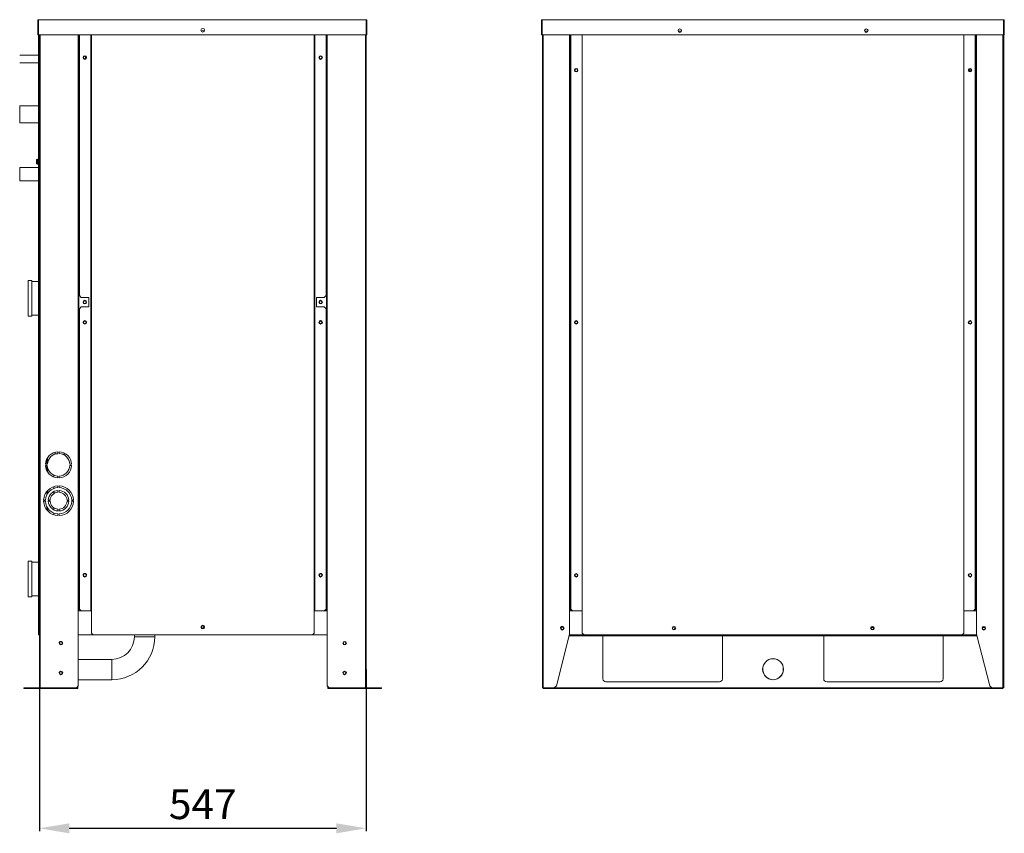
# Model space of a CAD drawing. Units: millimetres. Extents: x 0 to 8746, y -5 to 6233.
# Drawn here: x 4200 to 5849, y 2252 to 3614 of the extents above; entities that cross this region are included whole.
import ezdxf

# ---------------------------------------------------------------- set-up
doc = ezdxf.new("R2010")
doc.units = ezdxf.units.MM
doc.layers.add('LG-DIMENSION', color=7, linetype='Continuous')
doc.layers.add('LG-Product', color=3, linetype='Continuous')
doc.styles.add('LG-TEXT', font='arial.ttf')
doc.dimstyles.new('LG_DIM', dxfattribs={"dimtxt": 50, "dimasz": 50, "dimexe": 5, "dimexo": 10, "dimgap": 15, "dimtad": 1, "dimtoh": 1, "dimdec": 0, "dimzin": 0, "dimdsep": 46, "dimtxsty": 'LG-TEXT', "dimcen": 0.09, "dimclrd": 7, "dimclre": 7, "dimadec": 0, "dimazin": 0, "dimtfac": 1, "dimtdec": 0, "dimtofl": 0, "dimtmove": 0, "dimatfit": 0, "dimfxl": 30, "dimtolj": 1, "dimtzin": 0, "dimarcsym": 0})

# ---------------------------------------------------------------- blocks, each defined once
blk = doc.blocks.new('*D10')
at = {"layer": 'Defpoints', "color": 0, "lineweight": 18, "transparency": 16777216}
for p in [(4233.2, 2536.4), (4780.6, 2536.4), (4780.6, 2260.6)]:
    blk.add_point(p, dxfattribs=at)
at = {"layer": 'LG-DIMENSION', "color": 7, "lineweight": -2, "transparency": 16777216}
for p, q in [((4233.2, 2526.4), (4233.2, 2255.6)), ((4780.6, 2526.4), (4780.6, 2255.6)), ((4283.2, 2260.6), (4730.6, 2260.6))]:
    blk.add_line(p, q, dxfattribs=at)
at = {"layer": 'LG-DIMENSION', "color": 7, "lineweight": 18, "transparency": 16777216}
for points in [[(4283.2, 2268.9), (4283.2, 2252.2), (4233.2, 2260.6)], [(4730.6, 2268.9), (4730.6, 2252.2), (4780.6, 2260.6)]]:
    blk.add_solid(points, dxfattribs=at)
at = {"layer": 'LG-DIMENSION', "color": 0, "lineweight": 18, "transparency": 16777216, "insert": (4506.9, 2301), "char_height": 50, "attachment_point": 5, "style": 'LG-TEXT'}
blk.add_mtext('\\A1;547', dxfattribs=at)

msp = doc.modelspace()

# ---------------------------------------------------------------- linework, layer by layer
at = {"layer": 'LG-Product', "color": 3, "linetype": 'Continuous', "lineweight": 13}
for p, q in [((4230.6, 3614.3), (4231.8, 3614.3)), ((4230.6, 3589.1), (4230.6, 3614.3)), ((4231.6, 3589.1), (4231.6, 3613.3)), ((4231.6, 3613.3), (4231.8, 3613.3)), ((4231.8, 3613.3), (4231.6, 3613.3)), ((4780.4, 3614.3), (4231.8, 3614.3)), ((4231.8, 3589.1), (4231.8, 3614.3)), ((4781.6, 3614.3), (4780.4, 3614.3)), ((4780.4, 3589.1), (4780.4, 3614.3)), ((4780.4, 3613.3), (4780.6, 3613.3)), ((4780.6, 3613.3), (4780.4, 3613.3)), ((4780.6, 3589.1), (4780.6, 3613.3)), ((4781.6, 3589.1), (4781.6, 3614.3)), ((5074.1, 3614.3), (5075.3, 3614.3)), ((5074.1, 3589.1), (5074.1, 3614.3)), ((5075.3, 3613.3), (5075.1, 3613.3)), ((5075.1, 3613.3), (5075.1, 3589.1)), ((5847.9, 3614.3), (5075.3, 3614.3)), ((5075.3, 3589.1), (5075.3, 3614.3)), ((5849.1, 3614.3), (5847.9, 3614.3)), ((5847.9, 3589.1), (5847.9, 3614.3)), ((5848.1, 3613.3), (5847.9, 3613.3)), ((5848.1, 3589.1), (5848.1, 3613.3)), ((5849.1, 3589.1), (5849.1, 3614.3)), ((4231.8, 3605.2), (4231.6, 3605.2)), ((4780.6, 3610.6), (4780.4, 3610.6)), ((4780.6, 2496), (4780.6, 3610.6)), ((4780.6, 3608.9), (4780.6, 3608.9)), ((5848.1, 3610.6), (5847.9, 3610.6)), ((4230.6, 3589.1), (4230.6, 3589.1)), ((4230.6, 3589.1), (4231.6, 3589.1)), ((4230.6, 3589.1), (4231.6, 3589.1)), ((4231.6, 2587.4), (4231.6, 3589.1)), ((4231.8, 3589.1), (4780.4, 3589.1)), ((4231.8, 3589.1), (4780.4, 3589.1)), ((4233.2, 3589.1), (4233.2, 2496)), ((4234.4, 2496), (4234.4, 3589.1)), ((4298.4, 2608.4), (4298.4, 3589.1)), ((4299.6, 2624.4), (4299.6, 3589.1)), ((4299.6, 2625.4), (4299.6, 3589.1)), ((4300.3, 3589.1), (4300.3, 3152.5)), ((4319.3, 3589.1), (4319.3, 2624.4)), ((4319.3, 3589.1), (4319.3, 2624.4)), ((4320.3, 2624.4), (4320.3, 3589.1)), ((4693.4, 2624.4), (4693.4, 3589.1)), ((4694.4, 2624.4), (4694.4, 3589.1)), ((4694.4, 2624.4), (4694.4, 3589.1)), ((4713.4, 3152.5), (4713.4, 3589.1)), ((4714.1, 3589.1), (4714.1, 2624.4)), ((4714.1, 3589.1), (4714.1, 2625.4)), ((4715.3, 3589.1), (4715.3, 2608.4)), ((4779.3, 3589.1), (4779.3, 2496)), ((4781.6, 3589.1), (4780.6, 3589.1)), ((4781.6, 3589.1), (4780.6, 3589.1)), ((4780.6, 2608.4), (4780.6, 3589.1)), ((4781.6, 3589.1), (4781.6, 3589.1)), ((5074.1, 3589.1), (5075.1, 3589.1)), ((5075.3, 3589.1), (5847.9, 3589.1)), ((5075.7, 3589.1), (5075.7, 2496)), ((5077, 2496), (5077, 3589.1)), ((5121.1, 2608.4), (5121.1, 3589.1)), ((5122.3, 2625.4), (5122.3, 3589.1)), ((5122.4, 2624.4), (5122.4, 3589.1)), ((5123.3, 2627.6), (5123.3, 3589.1)), ((5142.3, 2587.4), (5142.3, 3589.1)), ((5781.6, 2587.4), (5781.6, 3589.1)), ((5800.6, 2627.6), (5800.6, 3589.1)), ((5801.5, 3589.1), (5801.5, 2624.4)), ((5801.5, 3589.1), (5801.5, 2625.4)), ((5802.8, 3589.1), (5802.8, 2625.4)), ((5846.9, 3589.1), (5846.9, 2496)), ((5849.1, 3589.1), (5848.1, 3589.1)), ((5848.1, 2496), (5848.1, 3589.1)), ((4231.6, 3554.9), (4200.3, 3554.9)), ((4200.3, 3542.2), (4231.6, 3542.2)), ((5789.5, 3529.9), (5794, 3529.9)), ((4231.6, 3470), (4200.5, 3470)), ((4200.5, 3441.4), (4231.6, 3441.4)), ((4228.8, 3380.4), (4230.3, 3380.4)), ((4228.8, 3380.4), (4228.8, 3376.7)), ((4231.1, 3381), (4230.3, 3381)), ((4231.1, 3381), (4230.3, 3381)), ((4230.3, 3381), (4230.3, 3376.7)), ((4230.3, 3381), (4230.3, 3376.7)), ((4231.1, 3381), (4231.1, 3376.7)), ((4231.1, 3381), (4231.1, 3376.7)), ((4231.6, 3366.8), (4200.5, 3366.8)), ((4228.3, 3376.7), (4228.3, 3379.9)), ((4228.3, 3376.7), (4228.8, 3376.7)), ((4228.3, 3373.6), (4228.3, 3376.7)), ((4228.3, 3373.6), (4228.3, 3373.6)), ((4228.8, 3376.7), (4230.3, 3376.7)), ((4228.8, 3376.7), (4228.8, 3373.1)), ((4228.8, 3373.1), (4228.8, 3373.1)), ((4228.8, 3373.1), (4230.3, 3373.1)), ((4228.8, 3373.1), (4230.3, 3373.1)), ((4230.3, 3376.7), (4230.3, 3372.5)), ((4230.3, 3376.7), (4230.3, 3372.5)), ((4230.3, 3372.5), (4231.1, 3372.5)), ((4230.3, 3372.5), (4231.1, 3372.5)), ((4231.6, 3378.7), (4231.1, 3378.7)), ((4231.1, 3376.7), (4231.1, 3372.5)), ((4231.1, 3376.7), (4231.1, 3372.5)), ((4231.1, 3374.7), (4231.6, 3374.7)), ((4200.5, 3344.6), (4231.6, 3344.6)), ((4220.7, 3177.9), (4214.7, 3177.9)), ((4214.7, 3147.9), (4214.7, 3177.9)), ((4220.7, 3147.9), (4220.7, 3177.9)), ((4231.6, 3175.9), (4220.7, 3175.9)), ((4303.3, 3149.5), (4300.3, 3152.5)), ((4300.3, 3152.5), (4303.3, 3149.5)), ((4303.3, 3149.5), (4316.3, 3149.5)), ((4303.3, 3149.5), (4316.3, 3149.5)), ((4316.3, 3149.5), (4316.3, 3133.5)), ((4697.4, 3149.5), (4710.4, 3149.5)), ((4697.4, 3133.5), (4697.4, 3149.5)), ((4697.4, 3149.5), (4710.4, 3149.5)), ((4713.4, 3152.5), (4710.4, 3149.5)), ((4710.4, 3149.5), (4713.4, 3152.5)), ((4214.7, 3117.9), (4214.7, 3147.9)), ((4220.7, 3117.9), (4220.7, 3147.9)), ((4303.3, 3133.5), (4300.3, 3130.5)), ((4316.3, 3133.5), (4303.3, 3133.5)), ((4710.4, 3133.5), (4697.4, 3133.5)), ((4713.4, 3130.5), (4710.4, 3133.5)), ((4214.7, 3117.9), (4220.7, 3117.9)), ((4220.7, 3119.9), (4231.6, 3119.9)), ((4300.3, 3130.5), (4300.3, 2627.4)), ((4713.4, 2627.4), (4713.4, 3130.5)), ((4257.6, 2886.7), (4258.9, 2886.7)), ((4257.6, 2886.2), (4257.6, 2886.7)), ((4259.8, 2887), (4259.8, 2890.2)), ((4264.4, 2887.9), (4264.3, 2890.9)), ((4266.4, 2890.9), (4266.4, 2887.9)), ((4271.8, 2886.7), (4278.2, 2886.7)), ((4243.5, 2870), (4246.5, 2870)), ((4245.9, 2870), (4245.9, 2878.9)), ((4247.1, 2873.6), (4247.1, 2881)), ((4284.2, 2870), (4287.2, 2870)), ((4246.5, 2868.1), (4243.5, 2868)), ((4243.5, 2868), (4246.5, 2868.1)), ((4245.9, 2859.2), (4245.9, 2868.1)), ((4247.1, 2857.1), (4247.1, 2864.5)), ((4284.2, 2868), (4287.2, 2868)), ((4287.2, 2868), (4284.2, 2868)), ((4257.6, 2848.6), (4257.6, 2851.8)), ((4264.4, 2850.2), (4264.4, 2847.2)), ((4266.4, 2850.2), (4266.4, 2847.2)), ((4245.9, 2819.2), (4245.9, 2824.7)), ((4247.1, 2821.3), (4247.1, 2826.1)), ((4257.6, 2829.6), (4257.6, 2832.8)), ((4257.6, 2821), (4257.6, 2824.5)), ((4264.4, 2831), (4264.4, 2834)), ((4264.4, 2823.2), (4264.4, 2826.2)), ((4266.4, 2834), (4266.4, 2831)), ((4266.4, 2826.2), (4266.4, 2823.2)), ((4240.4, 2810), (4243.4, 2810)), ((4243.4, 2808), (4240.4, 2808)), ((4240.4, 2808), (4243.4, 2808)), ((4248.1, 2810), (4251.1, 2810)), ((4251.1, 2808), (4248.1, 2808)), ((4248.1, 2808), (4251.1, 2808)), ((4279.6, 2810), (4282.6, 2810)), ((4279.6, 2808), (4282.6, 2808)), ((4282.6, 2808), (4279.6, 2808)), ((4287.3, 2810), (4290.3, 2810)), ((4287.3, 2808), (4290.3, 2808)), ((4290.3, 2808), (4287.3, 2808)), ((4245.9, 2793.4), (4245.9, 2798.8)), ((4247.1, 2792), (4247.1, 2796.8)), ((4257.6, 2793.6), (4257.6, 2797)), ((4257.6, 2785.2), (4257.6, 2788.4)), ((4264.4, 2794.8), (4264.4, 2791.8)), ((4264.4, 2787.1), (4264.4, 2784)), ((4266.4, 2794.8), (4266.4, 2791.8)), ((4266.4, 2787.1), (4266.4, 2784)), ((4220.7, 2707.9), (4214.7, 2707.9)), ((4214.7, 2707.9), (4214.7, 2677.9)), ((4220.7, 2707.9), (4220.7, 2677.9)), ((4231.6, 2705.9), (4220.7, 2705.9)), ((4214.7, 2677.9), (4214.7, 2647.9)), ((4220.7, 2677.9), (4220.7, 2647.9)), ((4214.7, 2647.9), (4220.7, 2647.9)), ((4220.7, 2649.9), (4231.6, 2649.9)), ((4233.2, 2624.4), (4232.6, 2624.4)), ((4232.6, 2587.4), (4232.6, 2624.4)), ((4233.2, 2619.2), (4233.2, 2624.4)), ((4298.4, 2625.4), (4298.4, 2625.4)), ((4298.4, 2625.4), (4299.6, 2625.4)), ((4299.6, 2625.4), (4298.4, 2625.4)), ((4298.4, 2608.4), (4298.4, 2625.4)), ((4298.4, 2624.4), (4319.3, 2624.4)), ((4299.6, 2624.4), (4299.6, 2625.4)), ((4299.6, 2625.4), (4299.6, 2625.4)), ((4303.3, 2624.4), (4300.3, 2627.4)), ((4300.3, 2627.4), (4303.3, 2624.4)), ((4319.3, 2624.4), (4320.3, 2624.4)), ((4320.3, 2624.4), (4320.3, 2624.4)), ((4320.3, 2587.4), (4320.3, 2624.4)), ((4693.4, 2624.4), (4693.4, 2624.4)), ((4693.4, 2624.4), (4693.4, 2624.4)), ((4694.4, 2624.4), (4693.4, 2624.4)), ((4693.4, 2624.4), (4693.4, 2587.4)), ((4693.4, 2624.4), (4693.4, 2624.4)), ((4694.4, 2624.4), (4715.3, 2624.4)), ((4713.4, 2627.4), (4710.4, 2624.4)), ((4710.4, 2624.4), (4713.4, 2627.4)), ((4714.1, 2625.4), (4714.1, 2625.4)), ((4715.3, 2625.4), (4714.1, 2625.4)), ((4714.1, 2625.4), (4714.1, 2624.4)), ((4715.3, 2625.4), (4714.1, 2625.4)), ((4715.3, 2625.4), (4715.3, 2625.4)), ((4715.3, 2625.4), (4715.3, 2608.4)), ((5121.1, 2625.4), (5121.1, 2625.4)), ((5121.1, 2625.4), (5121.1, 2625.4)), ((5121.1, 2625.4), (5122.3, 2625.4)), ((5121.1, 2625.4), (5121.1, 2608.4)), ((5121.1, 2625.4), (5122.3, 2625.4)), ((5121.1, 2624.4), (5142.3, 2624.4)), ((5122.3, 2625.4), (5122.3, 2624.4)), ((5122.3, 2625.4), (5122.3, 2625.4)), ((5123.3, 2627.6), (5126.3, 2624.6)), ((5142.3, 2624.6), (5126.3, 2624.6)), ((5141.4, 2624.4), (5141.4, 2624.7)), ((5781.6, 2624.6), (5797.6, 2624.6)), ((5781.6, 2624.4), (5802.7, 2624.4)), ((5782.5, 2624.7), (5782.5, 2624.4)), ((5797.6, 2624.6), (5800.6, 2627.6)), ((5801.5, 2625.4), (5801.5, 2624.4)), ((5802.8, 2625.4), (5801.5, 2625.4)), ((5802.7, 2625.4), (5802.7, 2624.4)), ((5802.8, 2625.4), (5802.8, 2608.4)), ((4233.2, 2619.2), (4233.2, 2619.2)), ((4233.2, 2585.5), (4233.2, 2619.2)), ((4233.2, 2619.2), (4233.2, 2585.6)), ((4233.2, 2619.2), (4233.2, 2619.2)), ((4298.4, 2608.4), (4298.4, 2608.4)), ((4298.4, 2499), (4298.4, 2608.4)), ((4715.3, 2608.4), (4715.3, 2608.4)), ((4715.3, 2499), (4715.3, 2608.4)), ((5121.1, 2608.4), (5121.1, 2608.4)), ((5121.1, 2608.4), (5121.1, 2608.4)), ((5121.1, 2585.5), (5121.1, 2608.4)), ((5802.8, 2585.5), (5802.8, 2608.4)), ((5626.5, 2596.6), (5630, 2596.6)), ((5630, 2596.6), (5626.5, 2596.6)), ((5630, 2596.6), (5626.5, 2596.6)), ((5626.5, 2596.6), (5630, 2596.6)), ((5813.2, 2596.6), (5816.7, 2596.6)), ((5816.7, 2596.6), (5813.2, 2596.6)), ((5816.7, 2596.6), (5813.2, 2596.6)), ((5813.2, 2596.6), (5816.7, 2596.6)), ((4231.6, 2584.4), (4231.6, 2587.4)), ((4231.6, 2587.4), (4232.6, 2587.4)), ((4232.6, 2584.4), (4231.6, 2584.4)), ((4232.6, 2587.4), (4232.6, 2584.4)), ((4233.2, 2585.6), (4233.2, 2585.6)), ((4233.2, 2498.9), (4233.2, 2585.5)), ((4392.4, 2584.4), (4298.4, 2584.4)), ((4298.4, 2584.4), (4323.3, 2584.4)), ((4323.3, 2584.4), (4320.3, 2587.4)), ((4320.3, 2587.4), (4323.3, 2584.4)), ((4690.4, 2584.4), (4323.3, 2584.4)), ((4323.3, 2584.4), (4690.4, 2584.4)), ((4392.4, 2584.4), (4323.4, 2584.4)), ((4323.4, 2584.4), (4323.4, 2584.4)), ((4323.4, 2584.4), (4392.4, 2584.4)), ((4392.4, 2584.4), (4392.4, 2581.4)), ((4426.4, 2581.4), (4392.4, 2581.4)), ((4426.4, 2581.4), (4426.4, 2584.4)), ((4578.7, 2584.4), (4426.4, 2584.4)), ((4614.1, 2584.4), (4426.4, 2584.4)), ((4426.4, 2584.4), (4613.9, 2584.4)), ((4715.3, 2584.4), (4690.3, 2584.4)), ((4690.3, 2584.4), (4715.3, 2584.4)), ((4693.4, 2587.4), (4690.4, 2584.4)), ((4690.4, 2584.4), (4693.4, 2587.4)), ((4780.6, 2587.4), (4780.6, 2584.4)), ((4780.6, 2498.9), (4780.6, 2584.4)), ((5121.1, 2585.5), (5099.2, 2498.9)), ((5099.2, 2498.9), (5121.1, 2585.5)), ((5803.4, 2582.8), (5120.5, 2582.8)), ((5803, 2584.4), (5120.9, 2584.4)), ((5324.4, 2584.4), (5120.9, 2584.4)), ((5121.1, 2585.5), (5121.1, 2585.5)), ((5142.3, 2587.4), (5145.3, 2584.4)), ((5145.3, 2584.4), (5778.6, 2584.4)), ((5177.1, 2510.8), (5177.1, 2582.8)), ((5589.5, 2584.4), (5324.8, 2584.4)), ((5377.1, 2582.8), (5377.1, 2510.8)), ((5478.9, 2584.4), (5444.9, 2584.4)), ((5546.7, 2510.8), (5546.7, 2582.8)), ((5803, 2584.4), (5589.9, 2584.4)), ((5746.7, 2582.8), (5746.7, 2510.8)), ((5778.6, 2584.4), (5781.6, 2587.4)), ((5778.6, 2584.4), (5803, 2584.4)), ((5824.7, 2498.9), (5802.8, 2585.5)), ((4354.4, 2543.4), (4298.4, 2543.4)), ((4354.4, 2509.4), (4354.4, 2543.4)), ((5444.9, 2531.1), (5444.9, 2526.4)), ((5444.9, 2526.4), (5444.9, 2526.4)), ((5478.9, 2526.4), (5478.9, 2531.1)), ((5478.9, 2526.4), (5478.9, 2526.4)), ((4298.4, 2509.4), (4354.4, 2509.4)), ((4207.4, 2494.4), (4207.4, 2496)), ((4207.4, 2496), (4207.4, 2496)), ((4207.4, 2496), (4217.4, 2496)), ((4217.4, 2496), (4207.4, 2496)), ((4217.4, 2494.4), (4207.4, 2494.4)), ((4212.4, 2496), (4218.4, 2496)), ((4212.4, 2496), (4218.4, 2496)), ((4233.2, 2496), (4217.4, 2496)), ((4217.4, 2496), (4217.4, 2494.4)), ((4217.4, 2494.4), (4297.4, 2494.4)), ((4218.4, 2496), (4222.4, 2496)), ((4222.4, 2496), (4218.4, 2496)), ((4222.4, 2496), (4218.4, 2496)), ((4218.4, 2496), (4222.4, 2496)), ((4222.4, 2496), (4228.4, 2496)), ((4222.4, 2496), (4228.4, 2496)), ((4233.2, 2498.9), (4233.2, 2498.9)), ((4233.2, 2496), (4233.2, 2498.9)), ((4233.2, 2496), (4234.4, 2496)), ((4234.4, 2496), (4295.4, 2496)), ((4234.4, 2496), (4295.4, 2496)), ((4298.4, 2499), (4295.4, 2496)), ((4295.4, 2496), (4298.4, 2499)), ((4295.8, 2496), (4295.4, 2496)), ((4295.8, 2496), (4295.4, 2496)), ((4295.8, 2496.4), (4295.8, 2496)), ((4297.4, 2494.4), (4297.4, 2498)), ((4718.3, 2496), (4715.3, 2499)), ((4715.3, 2499), (4718.3, 2496)), ((4716.4, 2498), (4715.3, 2499)), ((4715.3, 2499), (4716.4, 2498)), ((4716.4, 2494.4), (4716.4, 2498)), ((4796.4, 2494.4), (4716.4, 2494.4)), ((4718, 2496.4), (4718, 2496)), ((4718.3, 2496), (4718, 2496.4)), ((4718, 2496.4), (4718.3, 2496)), ((4718, 2496), (4796.4, 2496)), ((4718, 2496), (4796.4, 2496)), ((4718.3, 2496), (4779.3, 2496)), ((4779.3, 2496), (4718.3, 2496)), ((4718.3, 2496), (4779.3, 2496)), ((4779.3, 2496), (4718.3, 2496)), ((4779.3, 2496), (4779.4, 2496)), ((4779.3, 2496), (4780.6, 2496)), ((4779.3, 2496), (4779.4, 2496)), ((4779.4, 2496), (4780.6, 2496)), ((4779.4, 2496), (4779.4, 2496)), ((4780.6, 2496), (4779.4, 2496)), ((4780.6, 2496), (4779.4, 2496)), ((4780.6, 2498.9), (4780.6, 2496)), ((4780.6, 2496), (4780.6, 2496)), ((4780.6, 2496), (4780.6, 2496)), ((4791.4, 2496), (4785.4, 2496)), ((4791.4, 2496), (4785.4, 2496)), ((4795.4, 2496), (4791.4, 2496)), ((4791.4, 2496), (4795.4, 2496)), ((4795.4, 2496), (4791.4, 2496)), ((4791.4, 2496), (4795.4, 2496)), ((4801.4, 2496), (4795.4, 2496)), ((4801.4, 2496), (4795.4, 2496)), ((4806.4, 2496), (4796.4, 2496)), ((4796.4, 2496), (4806.4, 2496)), ((4796.4, 2494.4), (4796.4, 2496)), ((4806.4, 2494.4), (4796.4, 2494.4)), ((4806.4, 2496), (4806.4, 2496)), ((4806.4, 2496), (4806.4, 2494.4)), ((5075.7, 2496), (5075.7, 2496)), ((5076.9, 2496), (5075.7, 2496)), ((5075.7, 2496), (5077, 2496)), ((5075.9, 2496), (5075.9, 2496)), ((5077.1, 2496), (5075.9, 2496)), ((5076.9, 2496), (5077, 2496)), ((5077, 2496), (5095.4, 2496)), ((5077, 2496), (5077, 2496)), ((5077, 2496), (5095.4, 2496)), ((5077.1, 2496), (5077.1, 2496)), ((5077.1, 2494.4), (5077.1, 2496)), ((5846.7, 2496), (5077.1, 2496)), ((5077.1, 2496), (5077.1, 2496)), ((5077.1, 2496), (5087.1, 2496)), ((5087.1, 2494.4), (5077.1, 2494.4)), ((5087.1, 2496), (5087.1, 2494.4)), ((5836.7, 2496), (5087.1, 2496)), ((5836.7, 2494.4), (5087.1, 2494.4)), ((5099.2, 2498.9), (5095.4, 2496)), ((5095.4, 2496), (5099.2, 2498.9)), ((5095.4, 2496), (5095.4, 2496)), ((5099.2, 2498.9), (5099.2, 2498.9)), ((5126.9, 2496), (5126.9, 2496)), ((5138.9, 2496), (5126.9, 2496)), ((5126.9, 2496), (5138.9, 2496)), ((5138.9, 2496), (5138.9, 2496)), ((5182.1, 2505.8), (5372.1, 2505.8)), ((5182.1, 2505.8), (5182.1, 2505.8)), ((5372.1, 2505.8), (5182.1, 2505.8)), ((5372.1, 2505.8), (5182.1, 2505.8)), ((5182.1, 2505.8), (5182.1, 2505.8)), ((5372.1, 2505.8), (5182.1, 2505.8)), ((5372.1, 2505.8), (5372.1, 2505.8)), ((5372.1, 2505.8), (5372.1, 2505.8)), ((5551.7, 2505.8), (5741.7, 2505.8)), ((5551.7, 2505.8), (5551.7, 2505.8)), ((5551.7, 2505.8), (5741.7, 2505.8)), ((5551.7, 2505.8), (5741.7, 2505.8)), ((5551.7, 2505.8), (5551.7, 2505.8)), ((5741.7, 2505.8), (5551.7, 2505.8)), ((5741.7, 2505.8), (5741.7, 2505.8)), ((5741.7, 2505.8), (5741.7, 2505.8)), ((5784.9, 2496), (5784.9, 2496)), ((5784.9, 2496), (5796.9, 2496)), ((5796.9, 2496), (5784.9, 2496)), ((5796.9, 2496), (5796.9, 2496)), ((5824.7, 2498.9), (5828.4, 2496)), ((5846.9, 2496), (5828.4, 2496)), ((5836.7, 2494.4), (5836.7, 2496)), ((5836.7, 2496), (5846.7, 2496)), ((5846.7, 2494.4), (5836.7, 2494.4)), ((5847.9, 2496), (5846.7, 2496)), ((5846.7, 2496), (5846.7, 2496)), ((5846.7, 2496), (5846.7, 2494.4)), ((5846.7, 2496), (5846.7, 2496)), ((5848.1, 2496), (5846.9, 2496)), ((5847.9, 2496), (5847.9, 2496))]:
    msp.add_line(p, q, dxfattribs=at)
msp.add_lwpolyline([(4310.2, 3553), (4310.3, 3552.9), (4310.3, 3552.9), (4310.3, 3552.8), (4310.3, 3552.8), (4310.4, 3552.7), (4310.4, 3552.7), (4310.4, 3552.6), (4310.4, 3552.6), (4310.5, 3552.6), (4310.5, 3552.5), (4310.5, 3552.5), (4310.5, 3552.4), (4310.6, 3552.4), (4310.6, 3552.3), (4310.6, 3552.3), (4310.6, 3552.3), (4310.7, 3552.2), (4310.7, 3552.2), (4310.7, 3552.1), (4310.7, 3552.1), (4310.8, 3552), (4310.8, 3552), (4310.8, 3551.9), (4310.8, 3551.9), (4310.9, 3551.9), (4310.9, 3551.8), (4310.9, 3551.8), (4310.9, 3551.7), (4311, 3551.7), (4311, 3551.6), (4311, 3551.6), (4311, 3551.5), (4311.1, 3551.5), (4311.1, 3551.5), (4311.1, 3551.4), (4311.1, 3551.4), (4311.2, 3551.3), (4311.2, 3551.3), (4311.2, 3551.2), (4311.2, 3551.2), (4311.3, 3551.2), (4311.3, 3551.1), (4311.3, 3551.1), (4311.3, 3551), (4311.4, 3551), (4311.4, 3550.9), (4311.4, 3550.9), (4311.4, 3550.9), (4311.5, 3550.8), (4311.5, 3550.8)], dxfattribs=at)
for centre, radius in [((4506.9, 3596.7), 3), ((5305.8, 3596), 3), ((5618, 3596), 3), ((4309.4, 3550.9), 3), ((4309.4, 3550.9), 2.25), ((4704.3, 3550.9), 3), ((4704.3, 3550.9), 2.25), ((5132.1, 3529.9), 3), ((5132.1, 3529.9), 2.25), ((5791.8, 3529.9), 3), ((5791.8, 3529.9), 2.25), ((4309.4, 3141.5), 3), ((4309.4, 3141.5), 2.1), ((4704.3, 3141.5), 3), ((4704.3, 3141.5), 2.1), ((4309.4, 3107.6), 3), ((4309.4, 3107.6), 2.25), ((4704.3, 3107.6), 3), ((4704.3, 3107.6), 2.25), ((5132.1, 3107.6), 3), ((5132.1, 3107.6), 2.25), ((5791.8, 3107.6), 3), ((5791.8, 3107.6), 2.25), ((4309.4, 2684.2), 3), ((4309.4, 2684.2), 2.25), ((4704.3, 2684.2), 3), ((4704.3, 2684.2), 2.25), ((5132.1, 2684.2), 3), ((5132.1, 2684.2), 2.25), ((5791.8, 2684.2), 3), ((5791.8, 2684.2), 2.25), ((4506.9, 2597.4), 3), ((4506.9, 2597.4), 2.05), ((5108.9, 2595.5), 3), ((5108.9, 2595.5), 2.05), ((5295.9, 2595.6), 3), ((5295.6, 2595.5), 2.05), ((5628.3, 2595.6), 3), ((5628.2, 2595.5), 2.05), ((5814.9, 2595.5), 3), ((5814.9, 2595.5), 2.05), ((4269.4, 2570.6), 3), ((4269.4, 2570.6), 2.3), ((4744.4, 2570.6), 3), ((4744.4, 2570.6), 2.3), ((5461.9, 2526.9), 17.5), ((4269.4, 2520.6), 3), ((4269.4, 2520.6), 2.3), ((4744.4, 2520.6), 3), ((4744.4, 2520.6), 2.3)]:
    msp.add_circle(centre, radius, dxfattribs=at)
for centre, radius, start, end in [((4232.6, 3605.2), 1.01, 143.3191, 180), ((4506.9, 3596.7), 3, 0.0058, 180.0003), ((4506.9, 3594), 2.25, 90, 163.9859), ((4506.9, 3594), 2.25, 90, 163.9859), ((4506.9, 3594), 2.25, 16.0141, 90), ((4506.9, 3594), 2.25, 16.0141, 90), ((4506.9, 3594), 2.25, 16.0091, 90), ((4506.9, 3594), 2.25, 16.0091, 90), ((5305.8, 3593.3), 2.1, 13.7756, 166.2244), ((5618, 3593.3), 2.1, 13.7756, 166.2244), ((4309.4, 3550.9), 3, 0.0001, 180), ((4309.4, 3550.9), 2.25, 0.0003, 180), ((4704.3, 3550.9), 3, 0, 179.9999), ((4704.3, 3550.9), 2.25, 0.0003, 180), ((4704.3, 3550.9), 2.25, 170.314, 180.0003), ((4704.3, 3550.9), 2.25, 170.314, 0), ((5132.1, 3529.9), 2.25, 0.0003, 180), ((5132.3, 3529.9), 2.1, 44.3592, 315.4163), ((4309.4, 3141.5), 3, 0.0001, 180), ((4309.4, 3141.5), 2.1, 0, 179.9997), ((4704.3, 3141.5), 3, 0.0001, 180), ((4704.3, 3141.5), 2.1, 0, 179.9997), ((4309.4, 3107.6), 3, 90, 180.0002), ((4309.4, 3107.6), 2.25, 0.0003, 180), ((4309.4, 3107.6), 3, 359.9944, 90), ((4704.3, 3107.6), 3, 90, 180.0056), ((4704.3, 3107.6), 2.25, 0.0003, 180), ((4704.3, 3107.6), 2.25, 167.8163, 180.0003), ((4704.3, 3107.6), 3, 359.9998, 90), ((4704.3, 3107.6), 2.25, 0, 7.9822), ((5132.1, 3107.6), 2.25, 0.0003, 180), ((5132.3, 3107.6), 2.1, 44.8481, 315.0955), ((4265.4, 2869), 21.9, 92.6752, 177.3205), ((4265.4, 2869), 21.9, 92.6752, 177.3205), ((4265.4, 2869), 18.8, 93.041, 176.959), ((4265.4, 2869), 21.9, 2.6231, 87.3205), ((4265.4, 2869), 21.9, 2.6231, 87.3205), ((4265.4, 2869), 18.9, 3.041, 86.959), ((4265.4, 2869), 21.9, 182.5668, 267.3769), ((4265.4, 2869), 18.9, 182.9283, 266.959), ((4265.4, 2869), 18.9, 182.9283, 266.959), ((4265.4, 2869), 18.8, 273.041, 356.959), ((4265.4, 2869), 18.8, 273.041, 356.959), ((4265.4, 2869), 21.9, 272.6231, 357.3769), ((4265.4, 2809), 25, 92.2924, 177.7076), ((4265.4, 2809), 25, 92.2924, 177.7076), ((4265.4, 2809), 22, 92.6053, 177.3947), ((4265.4, 2809), 17.3, 93.3234, 176.6766), ((4265.4, 2809), 17.3, 93.3234, 176.6766), ((4265.4, 2809), 14.3, 94.0241, 175.9759), ((4265.4, 2809), 25, 2.2924, 87.7076), ((4265.4, 2809), 25, 2.2924, 87.7076), ((4265.4, 2809), 22, 2.6053, 87.3947), ((4265.4, 2809), 17.2, 3.3234, 86.6766), ((4265.4, 2809), 17.2, 3.3234, 86.6766), ((4265.4, 2809), 14.2, 4.0241, 85.9759), ((4265.4, 2809), 25, 182.2924, 267.7076), ((4265.4, 2809), 22, 182.6053, 267.3947), ((4265.4, 2809), 22, 182.6053, 267.3947), ((4265.4, 2809), 17.2, 183.3234, 266.6766), ((4265.4, 2809), 14.2, 184.0241, 265.9759), ((4265.4, 2809), 14.2, 184.0241, 265.9759), ((4265.4, 2809), 14.3, 274.0241, 355.9759), ((4265.4, 2809), 22, 272.6053, 357.3947), ((4265.4, 2809), 22, 272.6053, 357.3947), ((4265.4, 2809), 25, 272.2924, 357.7076), ((4265.4, 2809), 14.3, 274.0241, 355.9759), ((4265.4, 2809), 17.2, 273.3234, 356.6766), ((4309.4, 2684.2), 3, 90, 180.0002), ((4309.4, 2684.2), 2.25, 0.0003, 180), ((4309.4, 2684.2), 3, 359.9944, 90), ((4704.3, 2684.2), 3, 90, 180.0056), ((4704.3, 2684.2), 2.25, 0.0003, 180), ((4704.3, 2684.2), 2.25, 170.3589, 182.2163), ((4704.3, 2684.2), 3, 359.9998, 90), ((5132.1, 2684.2), 2.25, 0.0003, 180), ((5132.3, 2684.2), 2.1, 44.8313, 315.1352), ((4506.9, 2597.4), 3, 90, 180.0002), ((4506.9, 2597.4), 2.05, 90, 180.0057), ((4506.9, 2597.4), 3, 359.9998, 90), ((4506.9, 2597.4), 2.05, 359.9998, 90), ((5108.9, 2595.5), 3, 90, 180.0056), ((5108.9, 2595.5), 2.05, 0.0057, 179.9998), ((5108.9, 2595.5), 3, 359.9998, 90), ((5295.6, 2595.5), 2.05, 0.0057, 179.9998), ((5628.2, 2595.5), 2.05, 0.0057, 179.9998), ((5628.2, 2595.5), 2.05, 147.5547, 179.9996), ((5628.2, 2595.5), 2.05, 147.5547, 179.9996), ((5628.2, 2595.5), 2.05, 0, 32.4503), ((5628.2, 2595.5), 2.05, 0, 32.4503), ((5814.9, 2595.5), 2.05, 0.0057, 179.9998), ((4269.4, 2570.6), 3, 90, 180.0056), ((4269.4, 2570.6), 3, 359.9998, 90), ((4354.4, 2581.4), 72, 270, 0), ((4354.4, 2581.4), 38, 270, 0), ((4744.4, 2570.6), 3, 0, 179.9999), ((4269.4, 2570.6), 2.3, 179.9942, 270), ((4269.4, 2570.6), 2.3, 260.3641, 272.2274), ((4269.4, 2570.6), 2.3, 260.3641, 272.2274), ((4269.4, 2570.6), 2.3, 270, 0.0002), ((4744.4, 2570.6), 2.3, 179.9942, 270), ((4744.4, 2570.6), 2.3, 180.0002, 359.9944), ((4744.4, 2570.6), 2.3, 270, 0.0002), ((4269.4, 2520.6), 3, 90, 180.0056), ((4269.4, 2520.6), 3, 359.9998, 90), ((4744.4, 2520.6), 3, 0, 179.9999), ((5461.9, 2526.9), 17.5, 180, 183.6956), ((5461.9, 2526.9), 17.5, 179.9944, 270), ((5461.9, 2526.4), 17, 180, 269.0663), ((5461.9, 2526.4), 17, 180, 0), ((5461.9, 2526.9), 17.5, 270, 0), ((5461.9, 2526.4), 17, 270.9281, 0), ((5461.9, 2526.9), 17.5, 352.1813, 359.9944), ((4269.4, 2520.6), 2.3, 179.9942, 270), ((4269.4, 2520.6), 2.3, 270, 0.0002), ((4744.4, 2520.6), 2.3, 180.0002, 359.9944), ((5182.1, 2510.8), 5, 180, 270), ((5182.1, 2510.8), 5, 180, 270), ((5372.1, 2510.8), 5, 270, 0), ((5372.1, 2510.8), 5, 270, 0), ((5551.7, 2510.8), 5, 180, 270), ((5551.7, 2510.8), 5, 180, 270), ((5741.7, 2510.8), 5, 270, 0), ((5741.7, 2510.8), 5, 270, 0)]:
    msp.add_arc(centre, radius, start, end, dxfattribs=at)
for centre, major_axis, ratio, start_param, end_param in [((4303.3, 3548.6), (-4.39, -0.73), 0.999999, 3.163223, 3.500437), ((4303.3, 3548.6), (-7.35, -1.23), 0.999999, 3.037762, 3.626992), ((4303.3, 3548.6), (-7.35, -1.23), 0.999999, 3.037762, 3.626992), ((4200.5, 3455.7), (0, -14.3), 0.000195, 3.142904, 6.283185), ((4228.8, 3379.9), (0, 0.5), 1, 0, 1.570796), ((4200.5, 3355.7), (0, 11.1), 0.000195, 0, 3.140441), ((4228.8, 3373.6), (0, 0.5), 1, 1.570796, 3.141593), ((4228.8, 3373.6), (0.5, 0), 1, 3.141593, 4.712389), ((4234.4, 2585.5), (0, 4.22), 0.287018, 1.562532, 1.570797)]:
    msp.add_ellipse(centre, major_axis=major_axis, ratio=ratio, start_param=start_param, end_param=end_param, dxfattribs=at)

# ---------------------------------------------------------------- dimensions: what is measured, and where the dimension line sits
at = {"layer": 'LG-DIMENSION', "lineweight": 18}
dim = msp.add_linear_dim(base=(4780.6, 2260.6), p1=(4233.2, 2536.4), p2=(4780.6, 2536.4), dimstyle='LG_DIM', dxfattribs=at)
dim.commit()
dim.dimension.update_dxf_attribs({"geometry": '*D10', "text_midpoint": (4506.9, 2301)})

doc.saveas('drawing.dxf')
